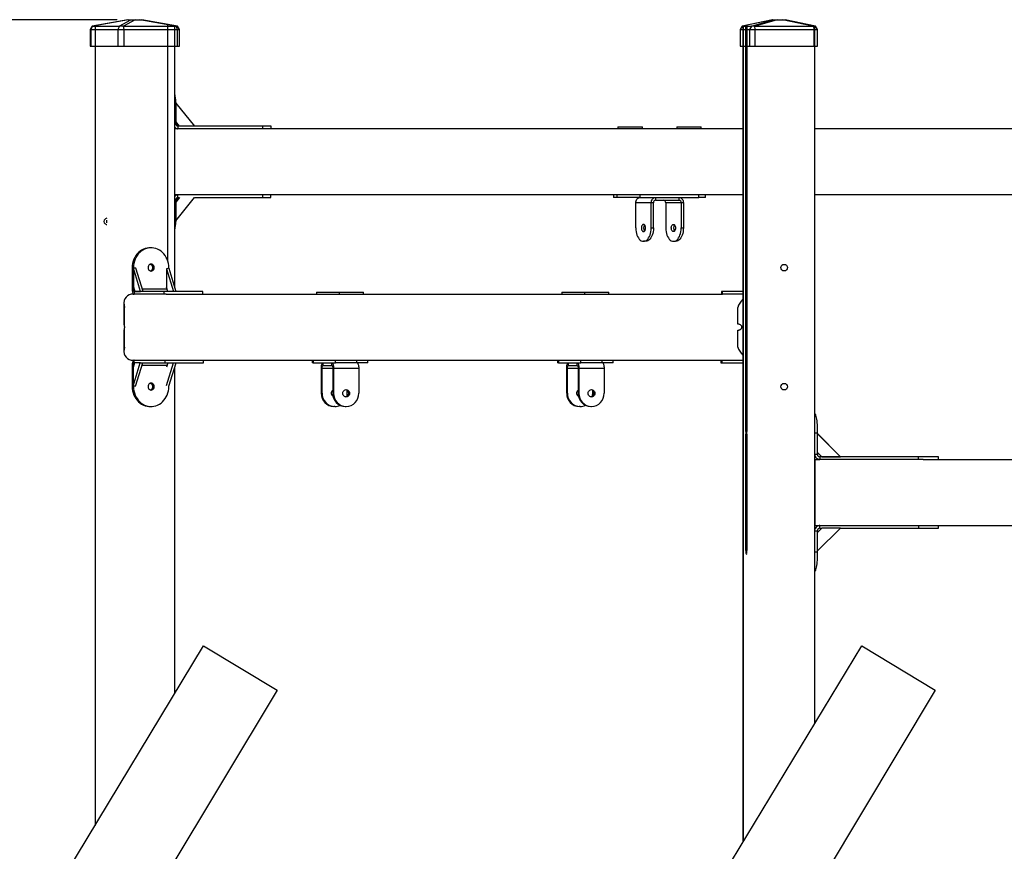
# Model space of a CAD drawing. Units: millimetres. Extents: x 56691 to 97827, y -5794 to 46510.
# Drawn here: x 83421 to 84910, y 11694 to 12952 of the extents above; entities that cross this region are included whole.
import ezdxf

# ---------------------------------------------------------------- set-up
doc = ezdxf.new("R2010")
doc.units = ezdxf.units.MM
doc.header["$PDSIZE"] = -1
doc.layers.add('Зона безопасности', color=5, linetype='Continuous')
doc.layers.add('размер', color=92, linetype='Continuous', lineweight=15)
doc.dimstyles.new('Размер М1.1', dxfattribs={"dimtxt": 300, "dimasz": 200, "dimexe": 1, "dimexo": 1, "dimgap": 50, "dimtad": 1, "dimdec": 0, "dimzin": 0, "dimtxsty": 'Standard', "dimcen": 2.5, "dimazin": 0, "dimtfac": 1, "dimtmove": 0, "dimatfit": 3, "dimfxl": 1, "dimtzin": 0, "dimarcsym": 0})

# ---------------------------------------------------------------- blocks, each defined once
blk = doc.blocks.new('*D44')
at = {"layer": 'Defpoints', "color": 0, "transparency": 16777216}
for p in [(81672.1, 12952.1), (83569.6, 12952.1), (89069.1, 10337.1)]:
    blk.add_point(p, dxfattribs=at)
at = {"layer": 'размер', "color": 0, "lineweight": -2, "transparency": 16777216}
for p, q in [((83568.6, 12952.1), (81671.1, 12952.1)), ((81672.1, 10537.1), (81672.1, 12752.1)), ((89068.1, 10337.1), (81671.1, 10337.1))]:
    blk.add_line(p, q, dxfattribs=at)
at = {"layer": 'размер', "color": 0, "transparency": 16777216}
for points in [[(81638.8, 12752.1), (81705.5, 12752.1), (81672.1, 12952.1)], [(81638.8, 10537.1), (81705.5, 10537.1), (81672.1, 10337.1)]]:
    blk.add_solid(points, dxfattribs=at)
at = {"layer": 'размер', "color": 0, "transparency": 16777216, "insert": (81472.1, 11644.6), "char_height": 300, "attachment_point": 5, "rotation": 90}
blk.add_mtext('2600', dxfattribs=at)

msp = doc.modelspace()

# ---------------------------------------------------------------- linework, layer by layer
at = {"linetype": 'Continuous', "lineweight": 25}
for p, q in [((83585, 12952.1), (83531, 12942.1)), ((83585.7, 12952.1), (83531.8, 12942.1)), ((83571.9, 12942.1), (83589.4, 12952.1)), ((83595.9, 12952.1), (83578.4, 12942.1)), ((83585, 12952.1), (83585.7, 12952.1)), ((83585.7, 12952.1), (83589.4, 12952.1)), ((83589.4, 12952.1), (83595.9, 12952.1)), ((83595.9, 12952.1), (83603.1, 12952.1)), ((83657.1, 12942.1), (83603.1, 12952.1)), ((83603.1, 12952.1), (83606, 12952.1)), ((83660, 12942.1), (83606, 12952.1)), ((84559.4, 12952.1), (84513.5, 12942.1)), ((84559.5, 12952.1), (84513.6, 12942.1)), ((84527.4, 12942.1), (84560.8, 12952.1)), ((84566.3, 12952.1), (84533, 12942.1)), ((84559.4, 12952.1), (84559.5, 12952.1)), ((84559.5, 12952.1), (84560.8, 12952.1)), ((84560.8, 12952.1), (84566.3, 12952.1)), ((84566.3, 12952.1), (84574.3, 12952.1)), ((84620.2, 12942.1), (84574.3, 12952.1)), ((84574.3, 12952.1), (84578.4, 12952.1)), ((84624.3, 12942.1), (84578.4, 12952.1)), ((83531, 12942.1), (83528, 12937.1)), ((83528, 12937.1), (83528, 12912.1)), ((83528, 12937.1), (83528.7, 12937.1)), ((83531.4, 12942.1), (83528.7, 12937.1)), ((83528.7, 12937.1), (83569.6, 12937.1)), ((83528.7, 12937.1), (83528.7, 12912.1)), ((83531.8, 12942.1), (83571.9, 12942.1)), ((83535.2, 12942.9), (83535.2, 11733.6)), ((83572.3, 12942.1), (83569.6, 12937.1)), ((83569.6, 12937.1), (83579, 12937.1)), ((83569.6, 12937.1), (83569.6, 12912.1)), ((83577.7, 12942.1), (83579, 12937.1)), ((83578.4, 12942.1), (83657.1, 12942.1)), ((83579, 12937.1), (83579, 12912.1)), ((83579, 12937.1), (83659.2, 12937.1)), ((83644.9, 12944.9), (83644.9, 12588)), ((83655.9, 12546.7), (83655.9, 12942.9)), ((83657.8, 12942.1), (83659.2, 12937.1)), ((83659.2, 12937.1), (83659.2, 12912.1)), ((83659.2, 12937.1), (83663, 12937.1)), ((83663, 12937.1), (83660, 12942.1)), ((83663, 12912.1), (83663, 12937.1)), ((84513.4, 12942.1), (84510.4, 12937.1)), ((84510.4, 12937.1), (84510.4, 12912.1)), ((84510.4, 12937.1), (84510.5, 12937.1)), ((84513.5, 12942.1), (84510.5, 12937.1)), ((84510.5, 12937.1), (84524.6, 12937.1)), ((84510.5, 12937.1), (84510.5, 12912.1)), ((84513.5, 12942.1), (84513.5, 12942.1)), ((84513.6, 12942.1), (84527.4, 12942.1)), ((84514.6, 12942.4), (84514.6, 11708.4)), ((84514.8, 12942.4), (84514.8, 11708.8)), ((84518.8, 12329.1), (84518.8, 12943.3)), ((84520.2, 12943.6), (84520.2, 12329.1)), ((84527.5, 12942.1), (84524.6, 12937.1)), ((84524.6, 12937.1), (84524.6, 12912.1)), ((84524.6, 12937.1), (84532.6, 12937.1)), ((84532.1, 12942.1), (84532.6, 12937.1)), ((84532.6, 12937.1), (84532.6, 12912.1)), ((84532.6, 12937.1), (84621.5, 12937.1)), ((84533, 12942.1), (84620.2, 12942.1)), ((84621, 12942.1), (84621.5, 12937.1)), ((84621.5, 12937.1), (84621.5, 12912.1)), ((84621.5, 12937.1), (84627.4, 12937.1)), ((84623.2, 11888.3), (84623.2, 12942.4)), ((84627.4, 12937.1), (84624.4, 12942.1)), ((84627.4, 12912.1), (84627.4, 12937.1)), ((83528, 12912.1), (83528.7, 12912.1)), ((83528.7, 12912.1), (83569.6, 12912.1)), ((83569.6, 12912.1), (83579, 12912.1)), ((83579, 12912.1), (83659.2, 12912.1)), ((83659.2, 12912.1), (83663, 12912.1)), ((84510.4, 12912.1), (84510.5, 12912.1)), ((84510.5, 12912.1), (84524.6, 12912.1)), ((84524.6, 12912.1), (84532.6, 12912.1)), ((84532.6, 12912.1), (84621.5, 12912.1)), ((84621.5, 12912.1), (84627.4, 12912.1)), ((83655.9, 12827.1), (83657.2, 12827.1)), ((83657.2, 12827.1), (83657.2, 12795.1)), ((83657.2, 12826.1), (83657.2, 12826.1)), ((83657.2, 12798.2), (83657.2, 12826.1)), ((83657.2, 12826.1), (83685.7, 12791.1)), ((83655.9, 12795.1), (83657.2, 12795.1)), ((83789, 12787.1), (83655.9, 12787.1)), ((83657.2, 12798.2), (83657.2, 12798.2)), ((83663, 12791.1), (83657.2, 12798.2)), ((83660.6, 12791.1), (83657.2, 12795.3)), ((83657.3, 12795), (83660.4, 12791.1)), ((83660.5, 12791.1), (83660.5, 12787.1)), ((83789, 12791.1), (83660.5, 12791.1)), ((83685.7, 12791.1), (83663, 12791.1)), ((83789, 12787.1), (83789, 12791.1)), ((83801.5, 12791.1), (83789, 12791.1)), ((83789.3, 12787.1), (83789, 12787.1)), ((84514.6, 12787.1), (83789.3, 12787.1)), ((83801.5, 12787.1), (83801.5, 12791.1)), ((84325.5, 12790.1), (84325.5, 12787.1)), ((84325.5, 12790.1), (84354.9, 12790.1)), ((84354.9, 12790.1), (84362.5, 12790.1)), ((84362.5, 12787.1), (84362.5, 12790.1)), ((84414.5, 12790.1), (84414.5, 12787.1)), ((84414.5, 12790.1), (84443.9, 12790.1)), ((84443.9, 12790.1), (84451.5, 12790.1)), ((84451.5, 12787.1), (84451.5, 12790.1)), ((85995.9, 12787.1), (84623.2, 12787.1)), ((84514.6, 12687.1), (83655.9, 12687.1)), ((83663, 12683.1), (83657.2, 12676.1)), ((83657.2, 12648.1), (83685.6, 12683.1)), ((83660.6, 12683.1), (83657.2, 12679)), ((83660.6, 12683.1), (83657.2, 12679)), ((83660.5, 12683.1), (83660.5, 12687.1)), ((83660.5, 12683.1), (83663, 12683.1)), ((83685.6, 12683.1), (83788.6, 12683.1)), ((83788.6, 12687.1), (83788.6, 12683.1)), ((83788.6, 12683.1), (83801.1, 12683.1)), ((83801.1, 12683.1), (83801.1, 12687.1)), ((84319, 12687.1), (84319, 12683.1)), ((84323.8, 12683.1), (84319, 12683.1)), ((84323.8, 12687.1), (84323.8, 12683.1)), ((84358.7, 12683.1), (84323.8, 12683.1)), ((84358.7, 12687.1), (84358.7, 12683.1)), ((84358.7, 12683.1), (84447.7, 12683.1)), ((84382.5, 12683.1), (84382.5, 12679.1)), ((84418.1, 12679.1), (84418.1, 12683.1)), ((84447.7, 12683.1), (84447.7, 12687.1)), ((84458, 12683.1), (84447.7, 12683.1)), ((84458, 12683.1), (84458, 12687.1)), ((85995.8, 12687.1), (84623.2, 12687.1)), ((83655.9, 12679.1), (83657.2, 12679.1)), ((83657.2, 12679.1), (83657.2, 12676.1)), ((83657.2, 12676.1), (83657.2, 12648.1)), ((84376, 12675.1), (84352.5, 12675.1)), ((84352.5, 12637.1), (84352.5, 12675.1)), ((84379.2, 12675.1), (84376, 12675.1)), ((84376, 12637.1), (84376, 12675.1)), ((84379.2, 12637.1), (84379.2, 12675.1)), ((84382.5, 12679.1), (84418.1, 12679.1)), ((84421.3, 12675.1), (84397.8, 12675.1)), ((84397.8, 12675.1), (84397.8, 12637.1)), ((84424.5, 12675.1), (84421.3, 12675.1)), ((84421.3, 12675.1), (84421.3, 12637.1)), ((84424.5, 12675.1), (84424.5, 12637.1)), ((83655.9, 12647.1), (83657.2, 12647.1)), ((83657.2, 12648.1), (83657.2, 12647.1)), ((84376, 12637.1), (84379.2, 12637.1)), ((84421.3, 12637.1), (84424.5, 12637.1)), ((83620, 12607.1), (83618.2, 12607.1)), ((84367.5, 12617.1), (84364.2, 12617.1)), ((84409.5, 12617.1), (84412.8, 12617.1)), ((83591.5, 12577.1), (83593.3, 12577.1)), ((83591.5, 12577.1), (83591.5, 12545.1)), ((83593.3, 12577.1), (83593.3, 12545.1)), ((83597.1, 12576.1), (83593.3, 12576.1)), ((83603.9, 12541.1), (83593.3, 12576.1)), ((83593.3, 12576.1), (83593.3, 12548.2)), ((83607.8, 12541.1), (83597.1, 12576.1)), ((83646.8, 12576.1), (83643.1, 12575.5)), ((83646.8, 12576.1), (83646.8, 12577.1)), ((83646.8, 12576.1), (83657.6, 12541.1)), ((83643.1, 12575.5), (83653.8, 12541.1)), ((83643.1, 12575.5), (83643.1, 12547.6)), ((83593.3, 12548.2), (83595.4, 12541.1)), ((83645.1, 12541.1), (83643.1, 12547.6)), ((83591.5, 12545.1), (83593.3, 12545.1)), ((83592.8, 12537.1), (83594.5, 12537.1)), ((83593.3, 12545.1), (83594.2, 12545.1)), ((83594.5, 12541.1), (83594.5, 12537.1)), ((83639.9, 12541.1), (83594.5, 12541.1)), ((83639.9, 12537.1), (83594.5, 12537.1)), ((83595.4, 12541.1), (83603.9, 12541.1)), ((83606.5, 12545.1), (83643.9, 12545.1)), ((83639.9, 12537.1), (83639.9, 12541.1)), ((83698.4, 12541.1), (83639.9, 12541.1)), ((83642.7, 12537.1), (83639.9, 12537.1)), ((83642.7, 12537.1), (84483.5, 12537.1)), ((83698.4, 12537.1), (83698.4, 12541.1)), ((83870.1, 12540.1), (83870.1, 12537.1)), ((83870.1, 12540.1), (83871, 12540.1)), ((83871, 12540.1), (83904, 12540.1)), ((83904, 12540.1), (83904, 12537.1)), ((83904, 12540.1), (83905, 12540.1)), ((83905, 12540.1), (83941, 12540.1)), ((83941, 12537.1), (83941, 12540.1)), ((84240.9, 12540.1), (84240.9, 12537.1)), ((84240.9, 12540.1), (84241.8, 12540.1)), ((84241.8, 12540.1), (84274.9, 12540.1)), ((84274.9, 12540.1), (84274.9, 12537.1)), ((84274.9, 12540.1), (84275.8, 12540.1)), ((84275.8, 12540.1), (84311.9, 12540.1)), ((84311.9, 12537.1), (84311.9, 12540.1)), ((84482, 12541.1), (84482, 12537.1)), ((84483.6, 12541.1), (84482, 12541.1)), ((84483.6, 12537.1), (84483.5, 12537.1)), ((84483.6, 12537.1), (84483.6, 12541.1)), ((84514.6, 12541.1), (84483.6, 12541.1)), ((84514.6, 12537.1), (84483.6, 12537.1)), ((83579, 12523.3), (83579, 12491.1)), ((83580, 12491.7), (83580, 12517.1)), ((84506.8, 12491.7), (84506.8, 12517.1)), ((83579, 12483.2), (83579, 12451)), ((83580, 12457.1), (83580, 12482.6)), ((84506.8, 12457.1), (84506.8, 12482.6)), ((83591.5, 12429.1), (83593.3, 12429.1)), ((83591.5, 12429.1), (83591.5, 12397.1)), ((83592.7, 12398.1), (83603.7, 12433.1)), ((83594.9, 12433.1), (83592.7, 12426.1)), ((83592.8, 12437.1), (83640.6, 12437.1)), ((83593.3, 12429.1), (83593.3, 12427.9)), ((83593.7, 12429.1), (83593.3, 12429.1)), ((83594.5, 12433.1), (83594.5, 12437.1)), ((83594.5, 12437.1), (83640.6, 12437.1)), ((83594.5, 12433.1), (83594.9, 12433.1)), ((83603.7, 12433.1), (83594.9, 12433.1)), ((83596.5, 12398.1), (83607.5, 12433.1)), ((83604.1, 12433.1), (83603.7, 12433.1)), ((83604.1, 12433.1), (83640.6, 12433.1)), ((83643.9, 12429.1), (83606.2, 12429.1)), ((83640.6, 12437.1), (83640.6, 12433.1)), ((83640.6, 12437.1), (83640.7, 12437.1)), ((83640.6, 12433.1), (83699.1, 12433.1)), ((83640.7, 12437.1), (84481.5, 12437.1)), ((83643.1, 12398.7), (83653.9, 12433.1)), ((83645.2, 12433.1), (83643.1, 12426.7)), ((83646.8, 12398.1), (83657.7, 12433.1)), ((83655.9, 11933.4), (83655.9, 12427.2)), ((83699.1, 12433.1), (83699.1, 12437.1)), ((83863.6, 12437.1), (83863.6, 12433.1)), ((83864.8, 12433.1), (83863.6, 12433.1)), ((83864.8, 12437.1), (83864.8, 12433.1)), ((83864.8, 12433.1), (83898.8, 12433.1)), ((83879.7, 12433.1), (83879.7, 12429.1)), ((83879.7, 12429.1), (83893.3, 12429.1)), ((83893.3, 12429.1), (83893.3, 12433.1)), ((83898.8, 12433.1), (83898.8, 12437.1)), ((83930.3, 12433.1), (83898.8, 12433.1)), ((83930.3, 12437.1), (83930.3, 12433.1)), ((83947.5, 12433.1), (83930.3, 12433.1)), ((83947.5, 12433.1), (83947.5, 12437.1)), ((84234.4, 12437.1), (84234.4, 12433.1)), ((84235.6, 12433.1), (84234.4, 12433.1)), ((84235.6, 12437.1), (84235.6, 12433.1)), ((84235.6, 12433.1), (84269.6, 12433.1)), ((84250.6, 12433.1), (84250.6, 12429.1)), ((84250.6, 12429.1), (84264.1, 12429.1)), ((84264.1, 12429.1), (84264.1, 12433.1)), ((84269.6, 12433.1), (84269.6, 12437.1)), ((84301.1, 12433.1), (84269.6, 12433.1)), ((84301.1, 12437.1), (84301.1, 12433.1)), ((84318.4, 12433.1), (84301.1, 12433.1)), ((84318.4, 12433.1), (84318.4, 12437.1)), ((84481.3, 12437.1), (84481.3, 12433.1)), ((84481.3, 12433.1), (84482.8, 12433.1)), ((84481.5, 12437.1), (84482.8, 12437.1)), ((84482.8, 12437.1), (84482.8, 12433.1)), ((84482.8, 12437.1), (84514.6, 12437.1)), ((84482.8, 12433.1), (84514.6, 12433.1)), ((83592.7, 12426.1), (83592.7, 12398.1)), ((83878.5, 12425.1), (83877.3, 12425.1)), ((83877.3, 12387.1), (83877.3, 12425.1)), ((83878.5, 12387.1), (83878.5, 12425.1)), ((83878.5, 12425.1), (83894.6, 12425.1)), ((83895.8, 12425.1), (83894.6, 12425.1)), ((83894.6, 12425.1), (83894.6, 12387.1)), ((83895.8, 12425.1), (83933.8, 12425.1)), ((83895.8, 12425.1), (83895.8, 12387.1)), ((83933.8, 12425.1), (83933.8, 12387.1)), ((84249.3, 12425.1), (84248.1, 12425.1)), ((84248.1, 12387.1), (84248.1, 12425.1)), ((84249.3, 12387.1), (84249.3, 12425.1)), ((84249.3, 12425.1), (84265.4, 12425.1)), ((84266.6, 12425.1), (84265.4, 12425.1)), ((84265.4, 12425.1), (84265.4, 12387.1)), ((84266.6, 12425.1), (84266.6, 12387.1)), ((84266.6, 12425.1), (84304.7, 12425.1)), ((84304.7, 12425.1), (84304.7, 12387.1)), ((83591.5, 12397.1), (83593.3, 12397.1)), ((83596.5, 12398.1), (83592.7, 12398.1)), ((83593.3, 12398.1), (83593.3, 12397.1)), ((83646.7, 12398.1), (83646.8, 12398.1)), ((83646.8, 12397.1), (83646.8, 12398.1)), ((83877.3, 12387.1), (83878.5, 12387.1)), ((83894.6, 12387.1), (83895.8, 12387.1)), ((83916.5, 12387.1), (83916.5, 12391.7)), ((84248.1, 12387.1), (84249.3, 12387.1)), ((84265.4, 12387.1), (84266.6, 12387.1)), ((84287.4, 12387.1), (84287.4, 12391.7)), ((83618.2, 12367.1), (83620, 12367.1)), ((83897.5, 12367.1), (83896.3, 12367.1)), ((83913.6, 12367.1), (83914.8, 12367.1)), ((84268.3, 12367.1), (84267.1, 12367.1)), ((84284.4, 12367.1), (84285.6, 12367.1)), ((84518.8, 12149.1), (84518.8, 12325.1)), ((84520.2, 12325.1), (84520.2, 12149.1)), ((84623.2, 12327.1), (84626.9, 12327.1)), ((84626.9, 12327.1), (84626.9, 12295.1)), ((84626.9, 12326.1), (84626.9, 12298.2)), ((84661.9, 12291.1), (84626.9, 12326.1)), ((84627, 12326.1), (84626.9, 12326.1)), ((84662, 12291.1), (84627, 12326.1)), ((84623.2, 12295.1), (84626.9, 12295.1)), ((84626.9, 12298.2), (84634, 12291.1)), ((84623.2, 12287.1), (84631, 12287.1)), ((84623.4, 12286.9), (84623.4, 12187.4)), ((84631, 12291.1), (84631, 12287.1)), ((84779.9, 12291.1), (84631, 12291.1)), ((84779.9, 12287.1), (84631, 12287.1)), ((84631, 12287.1), (84631, 12287.1)), ((84634, 12291.1), (84661.9, 12291.1)), ((84779.9, 12287.1), (84779.9, 12291.1)), ((84810.1, 12291.1), (84779.9, 12291.1)), ((84786.7, 12287.1), (84779.9, 12287.1)), ((84786.7, 12287.1), (87507.6, 12287.1)), ((84810.1, 12287.1), (84810.1, 12291.1)), ((84623.2, 12187.1), (84779.9, 12187.1)), ((84623.2, 12179.1), (84626.9, 12179.1)), ((84634, 12183.1), (84626.9, 12176.1)), ((84626.9, 12148.1), (84661.9, 12183.1)), ((84634, 12183.1), (84626.9, 12176.1)), ((84626.9, 12179.1), (84626.9, 12147.1)), ((84626.9, 12176.1), (84626.9, 12148.1)), ((84626.9, 12176.1), (84626.9, 12176.1)), ((84631, 12183.1), (84631, 12187.1)), ((84631, 12187.1), (84779.9, 12187.1)), ((84631, 12183.1), (84634, 12183.1)), ((84661.9, 12183.1), (84634, 12183.1)), ((84634, 12183.1), (84634, 12183.1)), ((84661.9, 12183.1), (84779.9, 12183.1)), ((84779.9, 12187.1), (84779.9, 12183.1)), ((84779.9, 12187.1), (84780.2, 12187.1)), ((84779.9, 12183.1), (84810.1, 12183.1)), ((84780.2, 12187.1), (87501.1, 12187.1)), ((84810.1, 12183.1), (84810.1, 12187.1)), ((84623.2, 12147.1), (84626.9, 12147.1)), ((84626.9, 12148.1), (84626.9, 12148.1))]:
    msp.add_line(p, q, dxfattribs=at)
at = {"linetype": 'Continuous', "lineweight": 25, "flags": 128}
for points in [[(84352.5, 12675.1), (84352.6, 12676.7), (84353, 12678.2), (84353.6, 12679.6), (84354.4, 12680.8), (84355.4, 12681.8), (84356.5, 12682.5), (84357.7, 12683), (84359, 12683.1)], [(84376, 12675.1), (84376.1, 12676.7), (84376.5, 12678.2), (84377.1, 12679.6), (84377.9, 12680.8), (84378.9, 12681.8), (84380, 12682.5), (84381.2, 12683), (84382.5, 12683.1)], [(84418.1, 12683.1), (84419.3, 12683), (84420.5, 12682.5), (84421.7, 12681.8), (84422.6, 12680.8), (84423.5, 12679.6), (84424, 12678.2), (84424.4, 12676.7), (84424.5, 12675.1)], [(84352.5, 12637.1), (84352.6, 12634.3), (84353, 12631.5), (84353.6, 12628.8), (84354.4, 12626.3), (84355.4, 12624), (84356.5, 12622), (84357.9, 12620.3), (84359.4, 12618.9), (84360.9, 12617.9), (84362.6, 12617.3), (84364.2, 12617.1)], [(84364.2, 12631.6), (84365.1, 12631.8), (84365.9, 12632.4), (84366.5, 12633.2), (84367, 12634.4), (84367.4, 12635.7), (84367.5, 12637.1), (84367.4, 12638.6), (84367, 12639.9), (84366.5, 12641), (84365.9, 12641.9), (84365.1, 12642.4), (84364.2, 12642.6), (84363.4, 12642.4), (84362.6, 12641.9), (84362, 12641), (84361.4, 12639.9), (84361.1, 12638.6), (84361, 12637.1), (84361.1, 12635.7), (84361.4, 12634.4), (84362, 12633.2), (84362.6, 12632.4), (84363.4, 12631.8), (84364.2, 12631.6)], [(84364.2, 12617.1), (84365.9, 12617.3), (84367.6, 12617.9), (84369.1, 12618.9), (84370.6, 12620.3), (84371.9, 12622), (84373.1, 12624), (84374.1, 12626.3), (84374.9, 12628.8), (84375.5, 12631.5), (84375.9, 12634.3), (84376, 12637.1)], [(84379.2, 12637.1), (84379.1, 12634.3), (84378.8, 12631.5), (84378.2, 12628.8), (84377.4, 12626.3), (84376.4, 12624), (84375.2, 12622), (84373.8, 12620.3), (84372.4, 12618.9), (84370.8, 12617.9), (84369.2, 12617.3), (84367.5, 12617.1)], [(84397.8, 12637.1), (84397.9, 12634.3), (84398.3, 12631.5), (84398.9, 12628.8), (84399.7, 12626.3), (84400.7, 12624), (84401.9, 12622), (84403.2, 12620.3), (84404.7, 12618.9), (84406.2, 12617.9), (84407.9, 12617.3), (84409.5, 12617.1)], [(84409.5, 12642.6), (84410.4, 12642.4), (84411.2, 12641.9), (84411.8, 12641), (84412.3, 12639.9), (84412.7, 12638.6), (84412.8, 12637.1), (84412.7, 12635.7), (84412.3, 12634.4), (84411.8, 12633.2), (84411.2, 12632.4), (84410.4, 12631.8), (84409.5, 12631.6), (84408.7, 12631.8), (84407.9, 12632.4), (84407.3, 12633.2), (84406.7, 12634.4), (84406.4, 12635.7), (84406.3, 12637.1), (84406.4, 12638.6), (84406.7, 12639.9), (84407.3, 12641), (84407.9, 12641.9), (84408.7, 12642.4), (84409.5, 12642.6)], [(84409.5, 12617.1), (84411.2, 12617.3), (84412.9, 12617.9), (84414.4, 12618.9), (84415.9, 12620.3), (84417.2, 12622), (84418.4, 12624), (84419.4, 12626.3), (84420.2, 12628.8), (84420.8, 12631.5), (84421.2, 12634.3), (84421.3, 12637.1)], [(84424.5, 12637.1), (84424.4, 12634.3), (84424.1, 12631.5), (84423.5, 12628.8), (84422.7, 12626.3), (84421.7, 12624), (84420.5, 12622), (84419.1, 12620.3), (84417.7, 12618.9), (84416.1, 12617.9), (84414.5, 12617.3), (84412.8, 12617.1)], [(83618.2, 12607.1), (83616.8, 12607.1), (83613.9, 12606.7), (83611.1, 12606), (83608.3, 12605), (83605.7, 12603.6), (83603.2, 12602), (83600.9, 12600), (83598.8, 12597.8), (83596.9, 12595.3), (83595.3, 12592.6), (83593.9, 12589.7), (83592.9, 12586.7), (83592.1, 12583.6), (83591.6, 12580.4), (83591.5, 12577.1)], [(83646.8, 12577.1), (83646.6, 12580.4), (83646.1, 12583.6), (83645.4, 12586.7), (83644.3, 12589.7), (83642.9, 12592.6), (83641.3, 12595.3), (83639.4, 12597.8), (83637.3, 12600), (83635, 12602), (83632.5, 12603.6), (83629.9, 12605), (83627.2, 12606), (83624.3, 12606.7), (83621.5, 12607.1), (83618.6, 12607.1), (83615.7, 12606.7), (83612.9, 12606), (83610.1, 12605), (83607.5, 12603.6), (83605, 12602), (83602.7, 12600), (83600.6, 12597.8), (83598.7, 12595.3), (83597.1, 12592.6), (83595.8, 12589.7), (83594.7, 12586.7), (83593.9, 12583.6), (83593.4, 12580.4), (83593.3, 12577.1)], [(83615.3, 12577.1), (83615.5, 12575.8), (83616, 12574.5), (83616.7, 12573.4), (83617.7, 12572.6), (83618.8, 12572.1), (83620, 12571.9), (83621.2, 12572.1), (83622.4, 12572.6), (83623.3, 12573.4), (83624.1, 12574.5), (83624.5, 12575.8), (83624.7, 12577.1), (83624.5, 12578.5), (83624.1, 12579.8), (83623.3, 12580.8), (83622.4, 12581.7), (83621.2, 12582.2), (83620, 12582.4), (83618.8, 12582.2), (83617.7, 12581.7), (83616.7, 12580.8), (83616, 12579.8), (83615.5, 12578.5), (83615.3, 12577.1)], [(83877.3, 12425.1), (83877.3, 12426.7), (83877.4, 12428.2), (83877.7, 12429.6), (83878, 12430.8), (83878.4, 12431.8), (83878.8, 12432.5), (83879.2, 12433), (83879.7, 12433.1)], [(83878.5, 12425.1), (83878.5, 12425.9), (83878.6, 12426.7), (83878.7, 12427.4), (83878.9, 12428), (83879, 12428.5), (83879.3, 12428.8), (83879.5, 12429.1), (83879.7, 12429.1)], [(83893.3, 12433.1), (83893.8, 12433), (83894.3, 12432.5), (83894.7, 12431.8), (83895.1, 12430.8), (83895.4, 12429.6), (83895.6, 12428.2), (83895.8, 12426.7), (83895.8, 12425.1)], [(83893.3, 12429.1), (83893.6, 12429.1), (83893.8, 12428.8), (83894, 12428.5), (83894.2, 12428), (83894.4, 12427.4), (83894.5, 12426.7), (83894.5, 12425.9), (83894.6, 12425.1)], [(83931.4, 12433.1), (83931.9, 12433), (83932.3, 12432.5), (83932.7, 12431.8), (83933.1, 12430.8), (83933.4, 12429.6), (83933.7, 12428.2), (83933.8, 12426.7), (83933.8, 12425.1)], [(84248.1, 12425.1), (84248.1, 12426.7), (84248.3, 12428.2), (84248.5, 12429.6), (84248.8, 12430.8), (84249.2, 12431.8), (84249.6, 12432.5), (84250.1, 12433), (84250.6, 12433.1)], [(84249.3, 12425.1), (84249.3, 12425.9), (84249.4, 12426.7), (84249.5, 12427.4), (84249.7, 12428), (84249.9, 12428.5), (84250.1, 12428.8), (84250.3, 12429.1), (84250.6, 12429.1)], [(84264.1, 12433.1), (84264.6, 12433), (84265.1, 12432.5), (84265.5, 12431.8), (84265.9, 12430.8), (84266.2, 12429.6), (84266.4, 12428.2), (84266.6, 12426.7), (84266.6, 12425.1)], [(84264.1, 12429.1), (84264.4, 12429.1), (84264.6, 12428.8), (84264.8, 12428.5), (84265, 12428), (84265.2, 12427.4), (84265.3, 12426.7), (84265.4, 12425.9), (84265.4, 12425.1)], [(84302.2, 12433.1), (84302.7, 12433), (84303.1, 12432.5), (84303.6, 12431.8), (84303.9, 12430.8), (84304.2, 12429.6), (84304.5, 12428.2), (84304.6, 12426.7), (84304.7, 12425.1)], [(83591.5, 12397.1), (83591.6, 12393.9), (83592.1, 12390.7), (83592.9, 12387.6), (83593.9, 12384.5), (83595.3, 12381.7), (83596.9, 12379), (83598.8, 12376.5), (83600.9, 12374.3), (83603.2, 12372.3), (83605.7, 12370.6), (83608.3, 12369.3), (83611.1, 12368.2), (83613.9, 12367.5), (83616.8, 12367.2), (83618.2, 12367.1)], [(83593.3, 12397.1), (83593.4, 12393.9), (83593.9, 12390.7), (83594.7, 12387.6), (83595.8, 12384.5), (83597.1, 12381.7), (83598.7, 12379), (83600.6, 12376.5), (83602.7, 12374.3), (83605, 12372.3), (83607.5, 12370.6), (83610.1, 12369.3), (83612.9, 12368.2), (83615.7, 12367.5), (83618.6, 12367.2), (83621.5, 12367.2), (83624.3, 12367.5), (83627.2, 12368.2), (83629.9, 12369.3), (83632.5, 12370.6), (83635, 12372.3), (83637.3, 12374.3), (83639.4, 12376.5), (83641.3, 12379), (83642.9, 12381.7), (83644.3, 12384.5), (83645.4, 12387.6), (83646.1, 12390.7), (83646.6, 12393.9), (83646.8, 12397.1)], [(83624.7, 12397.1), (83624.5, 12398.5), (83624.1, 12399.8), (83623.3, 12400.8), (83622.4, 12401.7), (83621.2, 12402.2), (83620, 12402.4), (83618.8, 12402.2), (83617.7, 12401.7), (83616.7, 12400.8), (83616, 12399.8), (83615.5, 12398.5), (83615.3, 12397.1), (83615.5, 12395.8), (83616, 12394.5), (83616.7, 12393.4), (83617.7, 12392.6), (83618.8, 12392.1), (83620, 12391.9), (83621.2, 12392.1), (83622.4, 12392.6), (83623.3, 12393.4), (83624.1, 12394.5), (83624.5, 12395.8), (83624.7, 12397.1)], [(83914.8, 12381.6), (83913.5, 12381.8), (83912.2, 12382.4), (83911.1, 12383.2), (83910.3, 12384.4), (83909.8, 12385.7), (83909.6, 12387.1), (83909.8, 12388.6), (83910.3, 12389.9), (83911.1, 12391), (83912.2, 12391.9), (83913.5, 12392.4), (83914.8, 12392.6), (83916.2, 12392.4), (83917.4, 12391.9), (83918.5, 12391), (83919.4, 12389.9), (83919.9, 12388.6), (83920.1, 12387.1), (83919.9, 12385.7), (83919.4, 12384.4), (83918.5, 12383.2), (83917.4, 12382.4), (83916.2, 12381.8), (83914.8, 12381.6)], [(83916, 12382.2), (83916.3, 12384.3), (83916.5, 12387.1)], [(84285.6, 12381.6), (84284.3, 12381.8), (84283, 12382.4), (84281.9, 12383.2), (84281.1, 12384.4), (84280.6, 12385.7), (84280.4, 12387.1), (84280.6, 12388.6), (84281.1, 12389.9), (84281.9, 12391), (84283, 12391.9), (84284.3, 12392.4), (84285.6, 12392.6), (84287, 12392.4), (84288.3, 12391.9), (84289.3, 12391), (84290.2, 12389.9), (84290.7, 12388.6), (84290.9, 12387.1), (84290.7, 12385.7), (84290.2, 12384.4), (84289.3, 12383.2), (84288.3, 12382.4), (84287, 12381.8), (84285.6, 12381.6)], [(84286.8, 12382.2), (84287.2, 12384.3), (84287.4, 12387.1)], [(84623.2, 12356.5), (84623.5, 12356), (84624, 12355), (84624.4, 12353.6), (84624.9, 12352), (84625.3, 12350), (84625.7, 12347.8), (84626, 12345.3), (84626.3, 12342.6), (84626.5, 12339.7), (84626.7, 12336.7), (84626.8, 12333.6), (84626.9, 12330.4), (84626.9, 12327.1)], [(84626.9, 12147.1), (84626.9, 12143.9), (84626.8, 12140.7), (84626.7, 12137.6), (84626.5, 12134.5), (84626.3, 12131.7), (84626, 12129), (84625.7, 12126.5), (84625.3, 12124.3), (84624.9, 12122.3), (84624.4, 12120.6), (84624, 12119.3), (84623.5, 12118.2), (84623.2, 12117.8)]]:
    msp.add_lwpolyline(points, dxfattribs=at)
at = {"linetype": 'Continuous', "lineweight": 25}
for centre in [(84576.7, 12577.1), (84576.7, 12397.1)]:
    msp.add_circle(centre, 4.98, dxfattribs=at)
for centre, radius, start, end in [((83596.3, 12827.4), 61, 359.7595, 12.2335), ((84382.9, 12675.5), 3.68, 96.6651, 185.388), ((84394.1, 12675.5), 3.68, 354.612, 83.3349), ((84417.6, 12675.5), 3.68, 354.612, 83.3349), ((83559.3, 12647.1), 10.6, 169.1119, 190.8881), ((83542.6, 12647.1), 10.6, 349.1119, 10.8881), ((83596.7, 12646.8), 60.5, 347.721, 0.286), ((84371.8, 12637.1), 7.61, 141.2809, 218.7191), ((84417.1, 12637.1), 7.61, 141.2809, 218.7191), ((83617.7, 12577.1), 5.06, 279.6176, 80.3824), ((83617.6, 12577.1), 5.37, 286.3869, 73.6131), ((83617.7, 12397.1), 5.06, 279.6179, 80.3821), ((83617.8, 12397.4), 5.09, 357.3539, 75.0528), ((83617.8, 12396.9), 5.09, 284.9472, 2.6461), ((83896.8, 12386.7), 19.6, 178.7349, 268.3911), ((83898, 12386.6), 19.5, 178.4625, 268.6635), ((83897.9, 12387.1), 5.62, 126.271, 240.7612), ((83914.1, 12386.7), 19.6, 178.7349, 268.3911), ((83915.3, 12386.6), 19.5, 178.4625, 268.6635), ((83913.3, 12387.1), 5.53, 279.0803, 80.9197), ((83914.3, 12386.7), 19.6, 271.6089, 1.2651), ((84267.7, 12386.7), 19.6, 178.7349, 268.3911), ((84268.8, 12386.6), 19.5, 178.4625, 268.6635), ((84268.7, 12387.1), 5.62, 126.271, 240.7612), ((84285, 12386.7), 19.6, 178.7349, 268.3911), ((84286.1, 12386.6), 19.5, 178.4625, 268.6635), ((84284.2, 12387.1), 5.53, 279.0801, 80.9199), ((84285.1, 12386.7), 19.6, 271.6089, 1.2651), ((83897.5, 12385.4), 18.3, 270.0725, 296.1559), ((84268.3, 12385.4), 18.3, 270.0725, 296.1559), ((84549.2, 12327.1), 30.4, 176.233, 183.767), ((84489.9, 12327.1), 30.4, 356.233, 3.767), ((84549.2, 12147.1), 30.4, 176.233, 183.767), ((84489.9, 12147.1), 30.4, 356.233, 3.767)]:
    msp.add_arc(centre, radius, start, end, dxfattribs=at)
for centre, major_axis, ratio, start_param, end_param in [((83510, 12917.9), (24.4, 23.3), 0.26903, 0.274196, 0.30413), ((83567.7, 12917.9), (5.6, 24.1), 0.50173, 0.086432, 0.116366), ((83567.7, 12917.9), (24.2, 18.5), 0.648914, 0.705678, 0.735612), ((83681, 12917.9), (33.5, -20.4), 0.390776, 2.540652, 2.570586), ((84496.2, 12917.9), (17.7, 24.2), 0.117703, 0.086206, 0.116139), ((84516.1, 12917.9), (11.6, 24.2), 0.146761, 0.040533, 0.070466), ((84516.1, 12917.9), (30.9, 18.2), 0.519834, 0.723642, 0.753576), ((84641.6, 12917.9), (33.9, -19.1), 0.441781, 2.44675, 2.476684), ((83549.2, 12647.1), (4.86, 4.86), 0.240079, 0.452421, 1.394899), ((83549.2, 12647.1), (4.86, -4.86), 0.240079, 4.888286, 5.830764), ((83599, 12517.1), (16.2, -16.2), 0.726543, 2.670354, 4.08407), ((83592.8, 12517.1), (0, 20), 0.902113, 0, 0.15708), ((84525.8, 12517.1), (16.2, 16.2), 0.726543, 1.53926, 2.199115), ((83599, 12457.1), (16.2, 16.2), 0.726543, 2.199115, 3.612832), ((84525.8, 12457.1), (16.2, -16.2), 0.726543, 4.08407, 4.743926), ((83592.8, 12457.1), (0, 20), 0.902113, 2.984513, 3.141593), ((84517.5, 12327.1), (4.98, 4.98), 0.078702, 0.92366, 1.237819), ((84517.5, 12327.1), (4.98, -4.98), 0.078702, 5.045366, 5.359525), ((84622.9, 12267.1), (0, 20), 0.158384, 6.126106, 6.173949), ((84622.9, 12207.1), (0, 20), 0.158384, 3.250829, 3.298672), ((84517.5, 12147.1), (4.98, 4.98), 0.078702, 0.92366, 1.237819), ((84517.5, 12147.1), (4.98, -4.98), 0.078702, 5.045366, 5.359525)]:
    msp.add_ellipse(centre, major_axis=major_axis, ratio=ratio, start_param=start_param, end_param=end_param, dxfattribs=at)
for points, knots in [([(83531.4, 12942.1), (83531.2, 12942.1), (83531, 12942.1), (83531, 12942.1), (83531, 12942.1)], [0, 0, 0, 0, 0.677646, 1, 1, 1, 1]), ([(83577.7, 12942.1), (83577.2, 12942.1), (83576.4, 12942.1), (83575.1, 12942.1), (83573.8, 12942.1), (83572.8, 12942.1), (83572.4, 12942.1), (83572.3, 12942.1)], [0, 0, 0, 0, 0.214272, 0.417291, 0.63192, 0.850036, 1, 1, 1, 1]), ([(83660, 12942.1), (83660, 12942.1), (83660, 12942.1), (83659.5, 12942.1), (83658.8, 12942.1), (83658.1, 12942.1), (83657.8, 12942.1)], [0, 0, 0, 0, 0.147838, 0.461715, 0.780691, 1, 1, 1, 1]), ([(84532.1, 12942.1), (84531.7, 12942.1), (84530.8, 12942.1), (84529.5, 12942.1), (84528.5, 12942.1), (84527.8, 12942.1), (84527.6, 12942.1), (84527.5, 12942.1)], [0, 0, 0, 0, 0.214272, 0.417291, 0.63192, 0.850036, 1, 1, 1, 1]), ([(84624.3, 12942.1), (84624.4, 12942.1), (84624.4, 12942.1), (84623.9, 12942.1), (84623.1, 12942.1), (84622.1, 12942.1), (84621.3, 12942.1), (84621, 12942.1)], [0, 0, 0, 0, 0.127108, 0.35265, 0.591088, 0.8334, 1, 1, 1, 1]), ([(83655.9, 12789.4), (83656.2, 12789), (83657, 12788), (83658.7, 12787.3), (83660, 12787.2), (83660.5, 12787.1)], [0, 0, 0, 0, 0.2584593, 0.7072777, 1, 1, 1, 1]), ([(83657.2, 12795.1), (83657.3, 12794.7), (83657.3, 12793.8), (83657.9, 12792.6), (83658.7, 12791.7), (83659.7, 12791.2), (83660.3, 12791.2), (83660.5, 12791.1)], [0, 0, 0, 0, 0.215734, 0.431467, 0.647192, 0.862916, 1, 1, 1, 1]), ([(83660.5, 12687.1), (83659.7, 12687), (83658.2, 12686.8), (83656.6, 12685.9), (83656, 12685.1), (83655.9, 12684.9)], [0, 0, 0, 0, 0.451765, 0.903531, 1, 1, 1, 1]), ([(83660.5, 12683.1), (83660.1, 12683.1), (83659.4, 12683), (83658.4, 12682.3), (83657.6, 12681.3), (83657.3, 12680.2), (83657.2, 12679.4), (83657.2, 12679.1)], [0, 0, 0, 0, 0.215798, 0.431595, 0.647383, 0.863171, 1, 1, 1, 1]), ([(83591.5, 12545.1), (83591.5, 12544.2), (83591.5, 12542.4), (83592, 12540), (83592.8, 12538.2), (83593.7, 12537.3), (83594.3, 12537.2), (83594.5, 12537.1)], [0, 0, 0, 0, 0.2149844, 0.4299695, 0.6449547, 0.8599399, 1, 1, 1, 1]), ([(83593.3, 12545.1), (83593.3, 12544.7), (83593.2, 12543.8), (83593.4, 12542.6), (83593.8, 12541.7), (83594.2, 12541.2), (83594.4, 12541.2), (83594.5, 12541.1)], [0, 0, 0, 0, 0.215867, 0.431735, 0.647592, 0.863449, 1, 1, 1, 1]), ([(83580, 12491.7), (83579.8, 12491.7), (83579.3, 12491.7), (83579, 12491.4), (83579, 12491), (83579.2, 12490.3), (83579.3, 12489.6), (83579.5, 12488.7), (83579.6, 12487.7), (83579.6, 12486.6), (83579.5, 12485.6), (83579.3, 12484.6), (83579.1, 12483.5), (83579, 12482.9), (83579.3, 12482.6), (83579.8, 12482.6), (83580, 12482.6)], [0, 0, 0, 0, 0.097124, 0.194171, 0.293775, 0.34445, 0.394894, 0.438342, 0.482148, 0.520522, 0.554678, 0.601736, 0.671815, 0.793515, 0.896703, 1, 1, 1, 1]), ([(84506.8, 12482.6), (84507.1, 12482.6), (84507.7, 12482.6), (84508.9, 12482.8), (84510.2, 12483.3), (84511.3, 12484), (84512, 12484.7), (84512.6, 12485.6), (84512.9, 12486.6), (84512.9, 12487.6), (84512.6, 12488.6), (84512, 12489.7), (84510.7, 12490.7), (84509.2, 12491.4), (84507.7, 12491.7), (84507.1, 12491.7), (84506.8, 12491.7)], [0, 0, 0, 0, 0.097124, 0.194171, 0.293775, 0.34445, 0.394894, 0.438342, 0.482148, 0.520522, 0.554678, 0.601736, 0.671815, 0.793515, 0.896703, 1, 1, 1, 1]), ([(83594.5, 12437.1), (83594.2, 12437), (83593.4, 12436.9), (83592.5, 12435.5), (83591.8, 12433.5), (83591.4, 12431.2), (83591.5, 12429.7), (83591.5, 12429.1)], [0, 0, 0, 0, 0.214967, 0.4299348, 0.6449026, 0.8598704, 1, 1, 1, 1]), ([(83594.5, 12433.1), (83594.4, 12433.1), (83594, 12433), (83593.6, 12432.3), (83593.3, 12431.3), (83593.2, 12430.2), (83593.3, 12429.4), (83593.3, 12429.1)], [0, 0, 0, 0, 0.215798, 0.431595, 0.647383, 0.863171, 1, 1, 1, 1]), ([(84623.2, 12293.7), (84623.3, 12293.3), (84623.5, 12292), (84624.7, 12290), (84626.7, 12288.2), (84628.9, 12287.3), (84630.4, 12287.2), (84631, 12287.1)], [0, 0, 0, 0, 0.115009, 0.357373, 0.599738, 0.842103, 1, 1, 1, 1]), ([(84626.9, 12295.1), (84627, 12294.7), (84627.1, 12293.8), (84627.8, 12292.6), (84628.8, 12291.7), (84630, 12291.2), (84630.7, 12291.2), (84631, 12291.1)], [0, 0, 0, 0, 0.215867, 0.431735, 0.647592, 0.863449, 1, 1, 1, 1]), ([(84631, 12187.1), (84630.1, 12187), (84628.3, 12186.9), (84625.9, 12185.5), (84624.1, 12183.5), (84623.5, 12181.8), (84623.2, 12181)], [0, 0, 0, 0, 0.252619, 0.505239, 0.757859, 1, 1, 1, 1]), ([(84631, 12183.1), (84630.5, 12183.1), (84629.6, 12183), (84628.4, 12182.3), (84627.5, 12181.3), (84627, 12180.2), (84627, 12179.4), (84626.9, 12179.1)], [0, 0, 0, 0, 0.215798, 0.431595, 0.647383, 0.863171, 1, 1, 1, 1])]:
    msp.add_open_spline(points, degree=3, knots=knots, dxfattribs=at)
at = {"layer": 'Зона безопасности', "color": 0}
for p, q in [((82691.6, 10337.1), (83699.4, 12005.4)), ((83686.2, 10337.1), (84694, 12005.4)), ((83699.4, 12005.4), (83810.6, 11938.2)), ((84694, 12005.4), (84805.3, 11938.2)), ((83810.6, 11938.2), (82849.4, 10337.1)), ((84805.3, 11938.2), (83844, 10337.1))]:
    msp.add_line(p, q, dxfattribs=at)

# ---------------------------------------------------------------- dimensions: what is measured, and where the dimension line sits
at = {"layer": 'размер'}
dim = msp.add_linear_dim(base=(81672.1, 12952.1), p1=(89069.1, 10337.1), p2=(83569.6, 12952.1), angle=90, text='2600', dimstyle='Размер М1.1', dxfattribs=at)
dim.commit()
dim.dimension.update_dxf_attribs({"geometry": '*D44', "text_midpoint": (81472.1, 11644.6)})

doc.saveas('drawing.dxf')
